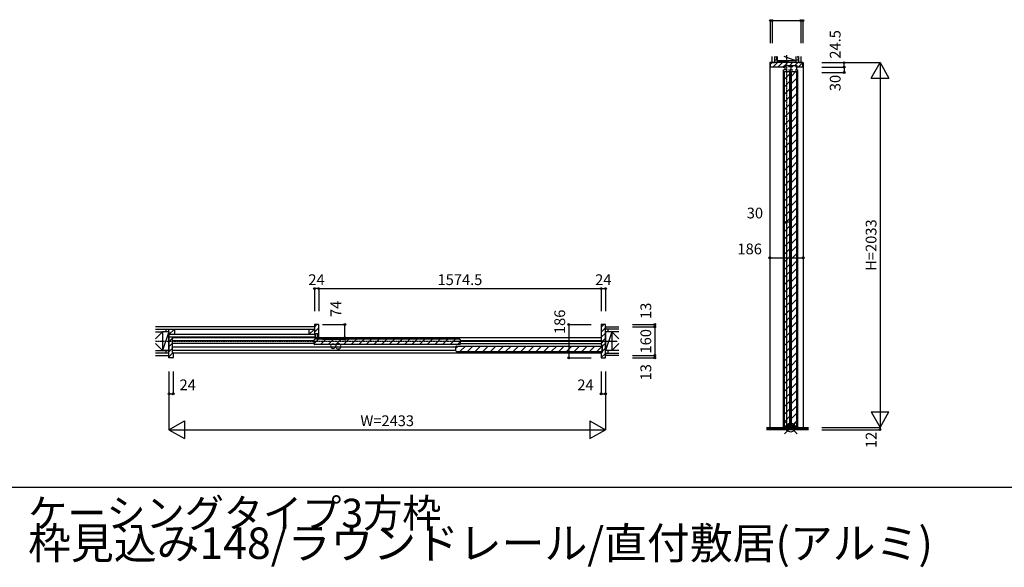
# Model space of a CAD drawing. Extents: x 0 to 28681, y 0 to 20000.
# Drawn here: x 5753 to 11241, y 2801 to 5852 of the extents above; entities that cross this region are included whole.
import ezdxf
from ezdxf.enums import TextEntityAlignment as Align

# ---------------------------------------------------------------- set-up
doc = ezdxf.new("R2010")
doc.units = 0
doc.linetypes.add('YCENTER_1', pattern=[13, 10, -1, 1, -1])
doc.layers.get('0').update_dxf_attribs({"linetype": 'CONTINUOUS'})
for name, color, linetype in [('YKK_B1', 4, 'CONTINUOUS'), ('YKK_C1', 4, 'CONTINUOUS'), ('YKK_F1', 7, 'CONTINUOUS'), ('YKK_IN', 1, 'CONTINUOUS'), ('YKK_N1', 2, 'CONTINUOUS'), ('YKK_Z1', 7, 'CONTINUOUS')]:
    doc.layers.add(name, color=color, linetype=linetype)
doc.styles.get("Standard").update_dxf_attribs({"font": 'txt.shx', "bigfont": 'bigfont.shx'})

msp = doc.modelspace()

# ---------------------------------------------------------------- linework, layer by layer
at = {"layer": 'YKK_B1', "linetype": 'ByBlock', "lineweight": -2}
for p, q in [((7417.8, 4153.5), (7395.8, 4153.5)), ((7395.8, 4153.5), (7395.8, 4128.5)), ((7395.8, 4128.5), (7395.8, 4097.5)), ((7419.8, 4079.5), (7419.8, 4151.5)), ((8994.3, 4151.5), (8994.3, 4063)), ((9018.3, 4153.5), (8996.3, 4153.5)), ((9018.3, 4128.5), (9018.3, 4153.5)), ((9018.3, 3992.5), (9018.3, 4128.5)), ((6585.3, 3992.5), (6585.3, 4084.5)), ((6585.3, 4084.5), (6602.3, 4084.5)), ((6602.3, 4084.5), (6609.3, 4084.5)), ((6603.3, 4075.5), (6603.3, 3999.5)), ((6608.3, 4077.5), (6605.3, 4077.5)), ((6609.3, 4084.5), (6609.3, 4078.5)), ((7395.8, 4097.5), (7398.8, 4097.5)), ((7395.8, 4084.5), (7395.8, 4079.5)), ((7395.8, 4079.5), (7403.1, 4079.5)), ((7398.8, 4097.5), (7398.8, 4084.5)), ((7403.1, 4084.3), (7403.1, 4103)), ((7403.1, 4103), (7412.6, 4103)), ((7403.1, 4079.5), (7403.1, 4084.3)), ((7412.6, 4103), (7412.6, 4084.3)), ((7412.6, 4084.3), (7412.6, 4079.5)), ((7412.6, 4079.5), (7419.8, 4079.5)), ((8994.3, 4063), (8994.8, 4062.5)), ((8994.8, 4062.5), (8999.3, 4062.5)), ((8999.3, 4062.5), (8999.3, 4061.5)), ((8999.3, 4061.5), (8999.3, 4051.5)), ((8994.8, 4050.5), (8994.3, 4050)), ((8994.3, 4050), (8994.3, 4040.5)), ((8999.3, 4050.5), (8994.8, 4050.5)), ((8995.3, 4039.5), (8998.3, 4039.5)), ((8999.3, 4051.5), (8999.3, 4050.5)), ((9000.3, 4037.5), (9000.3, 3999.5)), ((6585.3, 3967.5), (6585.3, 3992.5)), ((6607.3, 3967.5), (6585.3, 3967.5)), ((6605.3, 3997.5), (6608.3, 3997.5)), ((6609.3, 3996.5), (6609.3, 3969.5)), ((8994.3, 3996.5), (8994.3, 3969.5)), ((8998.3, 3997.5), (8995.3, 3997.5)), ((8996.3, 3967.5), (9018.3, 3967.5)), ((9018.3, 3967.5), (9018.3, 3992.5))]:
    msp.add_line(p, q, dxfattribs=at)
at = {"layer": 'YKK_B1'}
for p, q in [((7395.8, 4139), (7410.3, 4153.5)), ((7395.8, 4110.8), (7419.8, 4134.8)), ((8994.3, 4138.6), (9009.2, 4153.5)), ((8994.3, 4110.3), (9018.3, 4134.3)), ((6585.3, 4057.8), (6603.3, 4075.8)), ((6605, 4077.5), (6609.3, 4081.8)), ((8994.3, 4079), (6609.3, 4079)), ((6609.3, 4065), (7395.3, 4065)), ((7395.3, 4048.5), (7418.1, 4071.3)), ((7395.3, 4044.8), (7395.3, 4068.2)), ((7395.8, 4082.5), (7397.8, 4084.5)), ((8206, 4071.5), (7398.6, 4071.5)), ((7398.8, 4085.5), (7403.1, 4089.7)), ((7412.6, 4099.2), (7419.8, 4106.5)), ((7430.7, 4041.5), (7460.5, 4071.3)), ((7473.1, 4041.5), (7503.1, 4071.5)), ((7515.6, 4041.5), (7545.3, 4071.3)), ((7558, 4041.5), (7588, 4071.5)), ((7600.4, 4041.5), (7630.2, 4071.3)), ((7642.8, 4041.5), (7672.8, 4071.5)), ((7685.3, 4041.5), (7715, 4071.3)), ((7727.7, 4041.5), (7757.5, 4071.3)), ((7770.1, 4041.5), (7800.1, 4071.5)), ((7812.5, 4041.5), (7842.3, 4071.3)), ((7855, 4041.5), (7885, 4071.5)), ((7897.4, 4041.5), (7927.2, 4071.3)), ((7939.8, 4041.5), (7969.6, 4071.3)), ((7982.2, 4041.5), (8012.2, 4071.5)), ((8024.7, 4041.5), (8054.5, 4071.3)), ((8067.1, 4041.5), (8097.1, 4071.5)), ((8109.5, 4041.5), (8139.3, 4071.3)), ((8152, 4041.5), (8182, 4071.5)), ((8209.3, 4068.2), (8209.3, 4044.8)), ((8209.3, 4065), (8994.3, 4065)), ((8994.3, 4082.1), (9018.3, 4106.1)), ((8999.3, 4058.8), (9018.3, 4077.8)), ((9018.3, 4113), (9018.3, 4008)), ((6585.3, 4029.5), (6603.3, 4047.5)), ((6585.3, 4001.2), (6603.3, 4019.2)), ((7395.3, 4048), (6609.3, 4048)), ((8184.8, 4027), (6609.3, 4027)), ((6609.3, 4010), (8184.8, 4010)), ((8206, 4041.5), (7398.6, 4041.5)), ((8184.8, 4023.3), (8195, 4033.5)), ((8184.8, 4006.8), (8184.8, 4030.2)), ((8188.1, 4033.5), (8995.5, 4033.5)), ((8194.4, 4041.5), (8209.3, 4056.4)), ((8207.5, 4003.5), (8237.5, 4033.5)), ((8209.3, 4048), (8994.3, 4048)), ((8249.9, 4003.5), (8279.9, 4033.5)), ((8292.3, 4003.5), (8322.3, 4033.5)), ((8334.7, 4003.5), (8364.7, 4033.5)), ((8377.2, 4003.5), (8407.2, 4033.5)), ((8419.6, 4003.5), (8449.6, 4033.5)), ((8462, 4003.5), (8492, 4033.5)), ((8504.5, 4003.5), (8534.5, 4033.5)), ((8546.9, 4003.5), (8576.9, 4033.5)), ((8589.3, 4003.5), (8619.3, 4033.5)), ((8631.7, 4003.5), (8661.7, 4033.5)), ((8674.2, 4003.5), (8704.2, 4033.5)), ((8716.6, 4003.5), (8746.6, 4033.5)), ((8759, 4003.5), (8789, 4033.5)), ((8801.4, 4003.5), (8831.4, 4033.5)), ((8843.9, 4003.5), (8873.9, 4033.5)), ((8886.3, 4003.5), (8916.3, 4033.5)), ((8928.7, 4003.5), (8958.7, 4033.5)), ((8971.1, 4003.5), (8998.7, 4031.1)), ((8998.8, 4030.2), (8998.8, 4006.8)), ((9000.3, 4031.5), (9018.3, 4049.5)), ((9000.3, 4003.2), (9018.3, 4021.2)), ((6585.3, 3973), (6609.2, 3996.9)), ((6609.3, 3996), (8994.3, 3996)), ((8188.1, 4003.5), (8995.5, 4003.5)), ((8994.4, 3969), (9018.3, 3992.9))]:
    msp.add_line(p, q, dxfattribs=at)
at = {"layer": 'YKK_B1', "linetype": 'Continuous'}
for p, q in [((9018.3, 4140.5), (9018.3, 4128)), ((9018.3, 3996), (9018.3, 4125)), ((9018.3, 3993), (9018.3, 3980.5))]:
    msp.add_line(p, q, dxfattribs=at)
at = {"layer": 'YKK_B1', "linetype": 'ByBlock', "lineweight": -2}
for centre, radius, start, end in [((7417.8, 4151.5), 2, 0, 90), ((8996.3, 4151.5), 2, 90, 180), ((6605.3, 4075.5), 2, 90, 180), ((6608.3, 4078.5), 1, 270, 360), ((8995.3, 4040.5), 1, 180, 270), ((8998.3, 4037.5), 2, 0, 90), ((6605.3, 3999.5), 2, 180, 270), ((6607.3, 3969.5), 2, 270, 360), ((6608.3, 3996.5), 1, 0, 90), ((8995.3, 3996.5), 1, 90, 180), ((8996.3, 3969.5), 2, 180, 270), ((8998.3, 3999.5), 2, 270, 360)]:
    msp.add_arc(centre, radius, start, end, dxfattribs=at)
at = {"layer": 'YKK_B1'}
for centre, start, end in [((7398.6, 4068.2), 90, 180), ((8206, 4068.2), 0, 90), ((7398.6, 4044.8), 180, 270), ((8188.1, 4030.2), 90, 180), ((8188.1, 4006.8), 180, 270), ((8206, 4044.8), 270, 0), ((8995.5, 4030.2), 0, 90), ((8995.5, 4006.8), 270, 0)]:
    msp.add_arc(centre, 3.3, start, end, dxfattribs=at)
at = {"layer": 'YKK_C1'}
for p, q in [((9937.3, 5612.5), (9934.8, 5612.5)), ((9934.8, 5612.5), (9934.8, 3579.5)), ((9937.3, 5601.4), (9948.4, 5612.5)), ((9952.7, 5588.5), (9976.7, 5612.5)), ((9980.9, 5588.5), (10004.9, 5612.5)), ((10017.6, 5596.9), (10033.2, 5612.5)), ((10045.9, 5596.9), (10061.5, 5612.5)), ((10074.2, 5596.9), (10089.8, 5612.5)), ((10094.1, 5588.5), (10118.1, 5612.5)), ((10118.3, 5612.5), (10120.8, 5612.5)), ((10120.8, 5612.5), (10120.8, 3579.5)), ((10009, 5588.3), (10018.7, 5588.3)), ((10009.2, 5588.5), (10017.2, 5596.5)), ((10010.8, 3582.5), (10010.8, 5573.1)), ((10025.6, 5573.3), (10013, 5573.3)), ((10016.8, 3588.5), (10016.8, 5563.5)), ((10016.8, 5521.1), (10046.8, 5551.1)), ((10024.4, 5591.8), (10018.7, 5591.8)), ((10018.7, 5591.8), (10018.7, 5573.3)), ((10022.4, 5591.8), (10022.4, 5596.9)), ((10038, 5573.3), (10063.6, 5573.3)), ((10039.2, 5591.8), (10062.4, 5591.8)), ((10041.2, 5596.9), (10041.2, 5591.8)), ((10046.8, 3588.5), (10046.8, 5563.5)), ((10048.8, 3582.5), (10048.8, 5573.1)), ((10054.8, 3588.5), (10054.8, 5563.5)), ((10054.8, 5538.1), (10080.2, 5563.5)), ((10060.4, 5596.9), (10060.4, 5591.8)), ((10076, 5573.3), (10088.6, 5573.3)), ((10077.2, 5591.8), (10082.9, 5591.8)), ((10079.2, 5596.9), (10079.2, 5591.8)), ((10082.9, 5591.8), (10082.9, 5573.3)), ((10092.6, 5588.3), (10082.9, 5588.3)), ((10084.8, 3588.5), (10084.8, 5563.5)), ((10090.8, 3582.5), (10090.8, 5573.1)), ((10016.8, 5478.7), (10046.8, 5508.7)), ((10054.8, 5495.7), (10084.8, 5525.7)), ((10016.8, 5436.3), (10046.8, 5466.3)), ((10054.8, 5453.2), (10084.8, 5483.2)), ((10054.8, 5410.8), (10084.8, 5440.8)), ((10016.8, 5393.8), (10046.8, 5423.8)), ((10016.8, 5351.4), (10046.8, 5381.4)), ((10054.8, 5368.4), (10084.8, 5398.4)), ((10016.8, 5309), (10046.8, 5339)), ((10054.8, 5326), (10084.8, 5356)), ((10016.8, 5266.6), (10046.8, 5296.6)), ((10054.8, 5283.5), (10084.8, 5313.5)), ((10054.8, 5241.1), (10084.8, 5271.1)), ((10016.8, 5224.1), (10046.8, 5254.1)), ((10054.8, 5198.7), (10084.8, 5228.7)), ((10016.8, 5181.7), (10046.8, 5211.7)), ((10016.8, 5139.3), (10046.8, 5169.3)), ((10054.8, 5156.2), (10084.8, 5186.2)), ((10016.8, 5096.9), (10046.8, 5126.9)), ((10054.8, 5113.8), (10084.8, 5143.8)), ((10016.8, 5054.4), (10046.8, 5084.4)), ((10054.8, 5071.4), (10084.8, 5101.4)), ((10054.8, 5029), (10084.8, 5059)), ((10016.8, 5012), (10046.8, 5042)), ((10016.8, 4969.6), (10046.8, 4999.6)), ((10054.8, 4986.5), (10084.8, 5016.5)), ((10016.8, 4927.1), (10046.8, 4957.1)), ((10054.8, 4944.1), (10084.8, 4974.1)), ((10016.8, 4884.7), (10046.8, 4914.7)), ((10054.8, 4901.7), (10084.8, 4931.7)), ((10054.8, 4859.3), (10084.8, 4889.3)), ((10016.8, 4842.3), (10046.8, 4872.3)), ((10016.8, 4799.9), (10046.8, 4829.9)), ((10054.8, 4816.8), (10084.8, 4846.8)), ((10016.8, 4757.4), (10046.8, 4787.4)), ((10054.8, 4774.4), (10084.8, 4804.4)), ((10016.8, 4715), (10046.8, 4745)), ((10054.8, 4732), (10084.8, 4762)), ((10016.8, 4672.6), (10046.8, 4702.6)), ((10054.8, 4689.6), (10084.8, 4719.6)), ((10054.8, 4647.1), (10084.8, 4677.1)), ((10016.8, 4630.2), (10046.8, 4660.2)), ((10016.8, 4587.7), (10046.8, 4617.7)), ((10054.8, 4604.7), (10084.8, 4634.7)), ((10016.8, 4545.3), (10046.8, 4575.3)), ((10054.8, 4562.3), (10084.8, 4592.3)), ((10016.8, 4502.9), (10046.8, 4532.9)), ((10054.8, 4519.9), (10084.8, 4549.9)), ((10054.8, 4477.4), (10084.8, 4507.4)), ((10016.8, 4460.5), (10046.8, 4490.5)), ((10016.8, 4418), (10046.8, 4448)), ((10054.8, 4435), (10084.8, 4465)), ((10016.8, 4375.6), (10046.8, 4405.6)), ((10054.8, 4392.6), (10084.8, 4422.6)), ((10016.8, 4333.2), (10046.8, 4363.2)), ((10054.8, 4350.1), (10084.8, 4380.1)), ((10054.8, 4307.7), (10084.8, 4337.7)), ((10016.8, 4290.7), (10046.8, 4320.7)), ((10054.8, 4265.3), (10084.8, 4295.3)), ((10016.8, 4248.3), (10046.8, 4278.3)), ((10016.8, 4205.9), (10046.8, 4235.9)), ((10054.8, 4222.9), (10084.8, 4252.9)), ((10016.8, 4163.5), (10046.8, 4193.5)), ((10054.8, 4180.4), (10084.8, 4210.4)), ((10016.8, 4121), (10046.8, 4151)), ((10054.8, 4138), (10084.8, 4168)), ((10054.8, 4095.6), (10084.8, 4125.6)), ((10016.8, 4078.6), (10046.8, 4108.6)), ((10016.8, 4036.2), (10046.8, 4066.2)), ((10054.8, 4053.2), (10084.8, 4083.2)), ((10016.8, 3993.8), (10046.8, 4023.8)), ((10054.8, 4010.7), (10084.8, 4040.7)), ((10016.8, 3951.3), (10046.8, 3981.3)), ((10054.8, 3968.3), (10084.8, 3998.3)), ((10054.8, 3925.9), (10084.8, 3955.9)), ((10016.8, 3908.9), (10046.8, 3938.9)), ((10054.8, 3883.5), (10084.8, 3913.5)), ((10016.8, 3866.5), (10046.8, 3896.5)), ((10016.8, 3824.1), (10046.8, 3854.1)), ((10054.8, 3841), (10084.8, 3871)), ((10016.8, 3781.6), (10046.8, 3811.6)), ((10054.8, 3798.6), (10084.8, 3828.6)), ((10016.8, 3739.2), (10046.8, 3769.2)), ((10054.8, 3756.2), (10084.8, 3786.2)), ((10054.8, 3713.7), (10084.8, 3743.7)), ((10016.8, 3696.8), (10046.8, 3726.8)), ((10016.8, 3654.4), (10046.8, 3684.4)), ((10054.8, 3671.3), (10084.8, 3701.3)), ((10016.8, 3611.9), (10046.8, 3641.9)), ((10054.8, 3628.9), (10084.8, 3658.9)), ((10012.5, 3582.9), (10013.9, 3583.4)), ((10012.5, 3579.5), (10012.5, 3582.9)), ((10089.1, 3579.5), (10012.5, 3579.5)), ((10014.3, 3584.3), (10014.3, 3581)), ((10023.8, 3584.3), (10023.8, 3581.8)), ((10023.8, 3581.8), (10025.4, 3581.8)), ((10023.9, 3584.5), (10025.9, 3584.5)), ((10025.9, 3584.5), (10025.9, 3580.7)), ((10025.9, 3580.7), (10030.1, 3580.7)), ((10030.1, 3580.7), (10030.1, 3582.3)), ((10033.5, 3582.3), (10033.5, 3580.7)), ((10033.5, 3580.7), (10037.7, 3580.7)), ((10035.8, 3588.5), (10046.8, 3599.5)), ((10037.7, 3580.7), (10037.7, 3584.5)), ((10037.7, 3584.5), (10039.7, 3584.5)), ((10045.3, 3581), (10045.3, 3584.3)), ((10056.3, 3581), (10056.3, 3584.3)), ((10056.8, 3588.5), (10084.8, 3616.5)), ((10061.9, 3584.5), (10063.9, 3584.5)), ((10063.9, 3584.5), (10063.9, 3580.7)), ((10063.9, 3580.7), (10068.1, 3580.7)), ((10068.1, 3580.7), (10068.1, 3582.3)), ((10071.5, 3582.3), (10071.5, 3580.7)), ((10071.5, 3580.7), (10075.7, 3580.7)), ((10075.7, 3580.7), (10075.7, 3584.5)), ((10075.7, 3584.5), (10077.7, 3584.5)), ((10076.2, 3581.8), (10077.8, 3581.8)), ((10087.3, 3584.3), (10087.3, 3581)), ((10087.8, 3583.4), (10089.1, 3582.9)), ((10089.1, 3582.9), (10089.1, 3579.5))]:
    msp.add_line(p, q, dxfattribs=at)
at = {"layer": 'YKK_C1', "linetype": 'ByBlock', "lineweight": -2}
for p, q in [((9962.3, 5612.5), (9937.3, 5612.5)), ((9937.3, 5612.5), (9937.3, 5590.5)), ((10093.3, 5612.5), (9962.3, 5612.5)), ((10118.3, 5612.5), (10093.3, 5612.5)), ((10118.3, 5590.5), (10118.3, 5612.5)), ((9939.3, 5588.5), (10016.7, 5588.5)), ((10016.7, 5588.5), (10017.2, 5589)), ((10017.2, 5589), (10017.2, 5596.9)), ((10017.2, 5596.9), (10042.3, 5596.9)), ((10022.4, 5596.9), (10041.2, 5596.9)), ((10042.3, 5596.9), (10059.3, 5596.9)), ((10050.8, 5591.8), (10050.8, 5573.3)), ((10059.3, 5596.9), (10084.4, 5596.9)), ((10061.3, 5596.9), (10079.2, 5596.9)), ((10084.4, 5596.9), (10084.4, 5589)), ((10084.4, 5589), (10084.9, 5588.5)), ((10084.9, 5588.5), (10116.3, 5588.5)), ((10009.3, 3580.2), (10009.3, 3579.6)), ((10012, 3583.7), (10009.9, 3581.6)), ((10023.8, 3584.3), (10013.4, 3584.3)), ((10039.3, 3583.2), (10039.5, 3583.6)), ((10040.1, 3581.1), (10039.3, 3583.2)), ((10039.5, 3583.6), (10039.7, 3584)), ((10039.7, 3584), (10040, 3584.3)), ((10040, 3584.3), (10061.6, 3584.3)), ((10062.3, 3583.2), (10061.5, 3581.1)), ((10061.6, 3584.3), (10061.9, 3584)), ((10061.9, 3584), (10062.2, 3583.6)), ((10062.2, 3583.6), (10062.3, 3583.2)), ((10077.8, 3584.3), (10088.2, 3584.3)), ((10077.8, 3581.8), (10077.8, 3584.3)), ((10089.6, 3583.8), (10091.7, 3581.6)), ((10092.3, 3580.2), (10092.3, 3579.6))]:
    msp.add_line(p, q, dxfattribs=at)
at = {"layer": 'YKK_C1', "linetype": 'Continuous'}
for p, q in [((10092.3, 5612.5), (9963.3, 5612.5)), ((10095.3, 5612.5), (10107.8, 5612.5)), ((10016.8, 5563.5), (10046.8, 5563.5)), ((10054.8, 5563.5), (10084.8, 5563.5)), ((10016.8, 3588.5), (10046.8, 3588.5)), ((10054.8, 3588.5), (10084.8, 3588.5))]:
    msp.add_line(p, q, dxfattribs=at)
at = {"layer": 'YKK_C1', "linetype": 'ByBlock', "lineweight": -2}
for centre, radius, start, end in [((9939.3, 5590.5), 2, 180, 270), ((10116.3, 5590.5), 2, 270, 360), ((10011.3, 3580.2), 2, 135, 180), ((10013.4, 3582.3), 2, 90, 135), ((10031.8, 3582.3), 1.7, 360, 180), ((10069.8, 3582.3), 1.7, 360, 180), ((10088.2, 3582.3), 2, 45, 90), ((10090.3, 3580.2), 2, 360, 45)]:
    msp.add_arc(centre, radius, start, end, dxfattribs=at)
at = {"layer": 'YKK_F1'}
msp.add_line((0, 3247.5), (28500, 3247.5), dxfattribs=at)
at = {"layer": 'YKK_IN', "linetype": 'Continuous'}
for p, q in [((10015.5, 3544.1), (10086.2, 3614.9)), ((10015.5, 3614.9), (10086.2, 3544.1))]:
    msp.add_line(p, q, dxfattribs=at)
msp.add_circle((10050.8, 3579.5), 25, dxfattribs=at)
at = {"layer": 'YKK_N1', "linetype": 'Continuous'}
for p, q in [((9937.3, 5846.9), (9937.3, 5721.9)), ((9947.8, 5846.9), (9937.3, 5846.9)), ((9947.8, 5846.9), (9947.8, 5721.9)), ((9947.8, 5846.9), (10107.8, 5846.9)), ((10107.8, 5846.9), (10107.8, 5721.9)), ((10107.8, 5846.9), (10118.3, 5846.9)), ((10118.3, 5846.9), (10118.3, 5721.9)), ((10223.7, 5612.5), (10548.7, 5612.5)), ((10498.7, 5525.9), (10548.7, 5612.5)), ((10548.7, 5612.5), (10598.7, 5525.9)), ((10548.7, 5612.5), (10548.7, 3579.5)), ((10223.7, 5588), (10348.7, 5588)), ((10223.7, 5558), (10348.7, 5558)), ((10348.7, 5588), (10348.7, 5558)), ((10498.7, 5525.9), (10598.7, 5525.9)), ((10016.8, 4724.8), (10046.8, 4724.8)), ((9934.8, 4524.8), (10120.8, 4524.8)), ((7419.8, 4353.5), (7395.8, 4353.5)), ((7395.8, 4353.5), (7395.8, 4228.5)), ((7419.8, 4353.5), (7419.8, 4228.5)), ((7419.8, 4353.5), (8994.3, 4353.5)), ((8994.3, 4353.5), (9018.3, 4353.5)), ((8994.3, 4353.5), (8994.3, 4228.5)), ((9018.3, 4353.5), (9018.3, 4228.5)), ((7440.3, 4153.5), (7565.3, 4153.5)), ((7565.3, 4079.5), (7565.3, 4153.5)), ((8813.3, 4153.5), (8938.3, 4153.5)), ((8813.3, 4153.5), (8813.3, 3967.5)), ((9168.1, 4153.5), (9293.1, 4153.5)), ((9168.1, 4140.5), (9293.1, 4140.5)), ((9293.1, 4140.5), (9293.1, 4153.5)), ((9293.1, 4140.5), (9293.1, 3980.5)), ((7440.3, 4079.5), (7565.3, 4079.5)), ((7440.3, 4071.5), (7565.3, 4071.5)), ((8813.3, 3967.5), (8938.3, 3967.5)), ((9168.1, 3980.5), (9293.1, 3980.5)), ((9168.1, 3967.5), (9293.1, 3967.5)), ((9293.1, 3980.5), (9293.1, 3967.5)), ((6585.3, 3892.5), (6585.3, 3567.5)), ((6609.3, 3892.5), (6609.3, 3767.5)), ((8994.3, 3892.5), (8994.3, 3767.5)), ((9018.3, 3892.5), (9018.3, 3567.5)), ((6585.3, 3767.5), (6609.3, 3767.5)), ((8994.3, 3767.5), (9018.3, 3767.5)), ((10498.7, 3666.1), (10598.7, 3666.1)), ((10498.7, 3666.1), (10548.7, 3579.5)), ((10548.7, 3579.5), (10598.7, 3666.1)), ((6585.3, 3567.5), (6671.9, 3617.5)), ((6585.3, 3567.5), (6671.9, 3517.5)), ((6585.3, 3567.5), (9018.3, 3567.5)), ((6671.9, 3617.5), (6671.9, 3517.5)), ((8931.7, 3617.5), (8931.7, 3517.5)), ((8931.7, 3617.5), (9018.3, 3567.5)), ((8931.7, 3517.5), (9018.3, 3567.5)), ((10223.7, 3579.5), (10548.7, 3579.5)), ((10223.7, 3567.5), (10548.7, 3567.5))]:
    msp.add_line(p, q, dxfattribs=at)
at = {"layer": 'YKK_N1'}
for p, q in [((10348.7, 5588), (10348.7, 5612.5)), ((7565.3, 4079.5), (7565.3, 4071.5)), ((10548.7, 3579.5), (10548.7, 3567.5))]:
    msp.add_line(p, q, dxfattribs=at)
at = {"layer": 'YKK_N1', "linetype": 'Continuous'}
for centre in [(9937.3, 5846.9), (9947.8, 5846.9), (10107.8, 5846.9), (10118.3, 5846.9), (10348.7, 5612.5), (10348.7, 5588), (10348.7, 5558), (10016.8, 4724.8), (10046.8, 4724.8), (9934.8, 4524.8), (10120.8, 4524.8), (7395.8, 4353.5), (7419.8, 4353.5), (8994.3, 4353.5), (9018.3, 4353.5), (7565.3, 4153.5), (8813.3, 4153.5), (9293.1, 4153.5), (9293.1, 4140.5), (7565.3, 4079.5), (7565.3, 4071.5), (8813.3, 3967.5), (9293.1, 3980.5), (9293.1, 3967.5), (6585.3, 3767.5), (6609.3, 3767.5), (8994.3, 3767.5), (9018.3, 3767.5), (10548.7, 3567.5)]:
    msp.add_circle(centre, 5, dxfattribs=at)
at = {"layer": 'YKK_Z1', "linetype": 'YCENTER_1'}
for p, q in [((10027.8, 5655), (10027.8, 3561.5)), ((6510.2, 4060.5), (9083.9, 4060.5))]:
    msp.add_line(p, q, dxfattribs=at)
at = {"layer": 'YKK_Z1', "linetype": 'Continuous'}
for p, q in [((9947.8, 5612.5), (9947.8, 5646.9)), ((9947.8, 5612.5), (9960.3, 5612.5)), ((9960.3, 5646.9), (9960.3, 5612.5)), ((9960.3, 5627.5), (9975.3, 5627.5)), ((9975.3, 5627.5), (9970.3, 5646)), ((9975.3, 5646.7), (9975.3, 5612.5)), ((10080.3, 5622.5), (9975.3, 5622.5)), ((9975.3, 5622.5), (10080.3, 5612.5)), ((10080.3, 5622.5), (10013.6, 5646.7)), ((10080.3, 5646.7), (10080.3, 5612.5)), ((10080.3, 5627.5), (10095.3, 5627.5)), ((10095.3, 5627.5), (10089.8, 5647.9)), ((10095.3, 5612.5), (10095.3, 5646.9)), ((10107.8, 5646.9), (10107.8, 5612.5)), ((7395.8, 4140.5), (6509.4, 4140.5)), ((6509.4, 4128), (7395.8, 4128)), ((6570.3, 4113), (6570.3, 4128)), ((6585.3, 3996), (6585.3, 4128)), ((6615.3, 4128), (6585.3, 4097)), ((6615.3, 4128), (6615.3, 4097)), ((7365.8, 4128), (7365.8, 4097)), ((7395.8, 4128), (7365.8, 4097)), ((7395.8, 4140.5), (7395.8, 4128)), ((9018.3, 4140.5), (9093.1, 4140.5)), ((9093.1, 4128), (9018.3, 4128)), ((9033.3, 4113), (9033.3, 4128)), ((6509.4, 4073.1), (6549.3, 4113)), ((6509.4, 4113), (6549.3, 4113)), ((6549.3, 4113), (6549.3, 4008)), ((6585.3, 4113), (6549.3, 4113)), ((6585.3, 4113), (6549.3, 4008)), ((6549.3, 4113), (6549.3, 4008)), ((6585.3, 4113), (6585.3, 4008)), ((7398.8, 4097), (6585.3, 4097)), ((6585.3, 4084.5), (7398.8, 4084.5)), ((7398.8, 4097), (7398.8, 4084.5)), ((9054.3, 4113), (9018.3, 4008)), ((9092.7, 4074.6), (9054.3, 4113)), ((9054.3, 4113), (9054.3, 4008)), ((9093.1, 4113), (9054.3, 4113)), ((6509.4, 4047.9), (6549.3, 4008)), ((6509.4, 4008), (6549.3, 4008)), ((6543.3, 4008), (6585.3, 4008)), ((6585.3, 4008), (6549.3, 4008)), ((6570.3, 3993), (6570.3, 4008)), ((9033.3, 3993), (9033.3, 4008)), ((9093.1, 4046.8), (9054.3, 4008)), ((9093.1, 4008), (9054.3, 4008)), ((6585.3, 3993), (6509.4, 3993)), ((6509.4, 3980.5), (6585.3, 3980.5)), ((9018.3, 3993), (9093.1, 3993)), ((9093.1, 3980.5), (9018.3, 3980.5)), ((9916.7, 3579.5), (10050.8, 3579.5)), ((10050.8, 3579.5), (10150.8, 3579.5))]:
    msp.add_line(p, q, dxfattribs=at)
at = {"layer": 'YKK_Z1', "linetype": 'ByBlock', "lineweight": -2}
msp.add_line((7398.8, 4084.5), (7395.8, 4084.5), dxfattribs=at)
at = {"layer": 'YKK_Z1'}
for p, q in [((9054.3, 4113), (9018.3, 4113)), ((9054.3, 4113), (9054.3, 4008)), ((9054.3, 4008), (9018.3, 4008)), ((9916.7, 3576.5), (10150.8, 3576.5)), ((9916.7, 3573.5), (10150.8, 3573.5)), ((9916.7, 3570.5), (10150.8, 3570.5)), ((10150.8, 3567.5), (9916.7, 3567.5))]:
    msp.add_line(p, q, dxfattribs=at)

# ---------------------------------------------------------------- texts
for s, height, p in [('ケーシングタイプ3方枠', 160, (5800, 3022.5)), ('枠見込み148/ラウンドレール/直付敷居(アルミ)', 175, (5800, 2847.5))]:
    msp.add_text(s, height=height).set_placement(p)
at = {"layer": 'YKK_N1'}
for s, p in [('24.5', (10306.7, 5714.2)), ('H=2033', (10506.7, 4596)), ('186', (8771.3, 4168.3)), ('160', (9251.1, 4060)), ('8', (7522.8, 4032)), ('12', (10506.9, 3510.2))]:
    msp.add_text(s, height=60, rotation=90, dxfattribs=at).set_placement(p, align=Align.MIDDLE)
at = {"layer": 'YKK_N1', "linetype": 'Continuous'}
for s, p in [('30', (10306.7, 5499)), ('74', (7523.3, 4240.8)), ('13', (9251.1, 4229.9)), ('13', (9251.1, 3887.5))]:
    msp.add_text(s, height=60, rotation=90, dxfattribs=at).set_placement(p, align=Align.MIDDLE)
for s, p in [('30', (9851.4, 4766.8)), ('24', (7407.8, 4395.5)), ('24', (9006.3, 4395.5)), ('24', (6689.6, 3809.5)), ('24', (8907, 3809.5))]:
    msp.add_text(s, height=60, dxfattribs=at).set_placement(p, align=Align.MIDDLE)
at = {"layer": 'YKK_N1'}
for s, p in [('186', (9822.1, 4566.8)), ('1574.5', (8207.1, 4395.5)), ('W=2433', (7801.8, 3609.5))]:
    msp.add_text(s, height=60, dxfattribs=at).set_placement(p, align=Align.MIDDLE)

doc.saveas('drawing.dxf')
